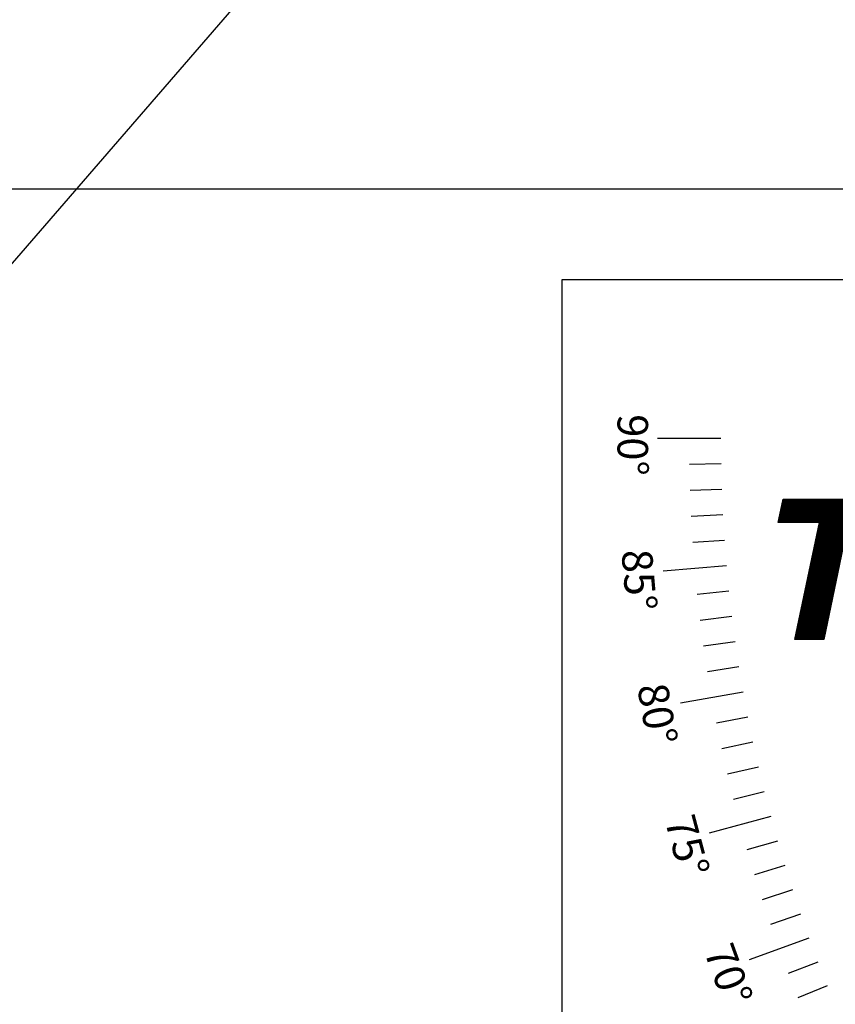
# Model space of a CAD drawing. Units: inches. Extents: x 125 to 421, y 152 to 539.
# Drawn here: x 185 to 190, y 248 to 254 of the extents above; entities that cross this region are included whole.
import ezdxf

# ---------------------------------------------------------------- set-up
doc = ezdxf.new("R2010")
doc.units = ezdxf.units.IN
doc.header["$MEASUREMENT"] = 0
doc.styles.get("Standard").update_dxf_attribs({"font": 'simplex.shx'})
doc.dimstyles.new('2X', dxfattribs={"dimscale": 2, "dimtxt": 0.125, "dimasz": 0.125, "dimexe": 0.0625, "dimexo": 0.0625, "dimgap": 0.09, "dimtad": 0, "dimtih": 1, "dimtoh": 1, "dimdec": 4, "dimzin": 2, "dimdsep": 46, "dimlunit": 5, "dimtxsty": 'Standard', "dimcen": 0.09, "dimclrd": 1, "dimclre": 252, "dimclrt": 3, "dimadec": 0, "dimazin": 0, "dimtfac": 1, "dimtdec": 4, "dimtofl": 0, "dimtmove": 0, "dimatfit": 3, "dimfxl": 1, "dimfrac": 2, "dimtolj": 1, "dimtzin": 2, "dimarcsym": 0})

# ---------------------------------------------------------------- blocks, each defined once
blk = doc.blocks.new('*D16')
at = {"color": 252, "lineweight": -2, "transparency": 16777216}
for p, q in [((143.7895, 252.8375), (143.7895, 286.9216)), ((421.017, 204.2107), (421.017, 286.9216))]:
    blk.add_line(p, q, dxfattribs=at)
at = {"color": 1, "lineweight": -2, "transparency": 16777216}
for p, q in [((145.4755, 286.5466), (264.5061, 286.5466)), ((419.331, 286.5466), (300.3004, 286.5466))]:
    blk.add_line(p, q, dxfattribs=at)
at = {"color": 1, "transparency": 16777216}
for points in [[(145.4755, 286.8276), (145.4755, 286.2656), (143.7895, 286.5466)], [(419.331, 286.8276), (419.331, 286.2656), (421.017, 286.5466)]]:
    blk.add_solid(points, dxfattribs=at)
at = {"layer": 'DEFPOINTS', "color": 0, "transparency": 16777216}
for p in [(143.7895, 286.5466), (143.7895, 252.4625), (421.017, 203.8357)]:
    blk.add_point(p, dxfattribs=at)
at = {"color": 3, "transparency": 16777216, "insert": (282.4032, 286.5466), "char_height": 1.5, "attachment_point": 5}
blk.add_mtext('\\A1;277.23[7040.88] = 23.1 FEET', dxfattribs=at)

msp = doc.modelspace()

# ---------------------------------------------------------------- hatches: boundary and pattern name
h = msp.add_hatch()
h.set_pattern_fill('ANSI31', color=256, scale=0.023336, style=0)
h.set_pattern_definition([(45, (166.8738385, 234.627219), (-0.0020626051, 0.0020626051), [])])
h.paths.add_polyline_path([(189.75441, 251.32799), (190.00359, 251.32799), (190.03359, 251.47104), (189.35526, 251.47104), (189.32527, 251.32799), (189.57768, 251.32799), (189.42725, 250.61091), (189.60491, 250.61091)])

# ---------------------------------------------------------------- linework, layer by layer
for p, q in [((166.64197, 253.36954), (372.68972, 253.36954)), ((188.00197, 241.92454), (188.00197, 252.81454)), ((188.00197, 252.81454), (198.89197, 252.81454))]:
    msp.add_line(p, q)
at = {"color": 3}
for p, q in [((188.97429, 251.84222), (188.58536, 251.84222)), ((189.00833, 251.06258), (188.62088, 251.02869)), ((189.11019, 250.28888), (188.72717, 250.22134)), ((189.27909, 249.52699), (188.90342, 249.42633)), ((189.51376, 248.78273), (189.14829, 248.64971))]:
    msp.add_line(p, q, dxfattribs=at)
at = {"color": 1}
for p, q in [((188.97565, 251.6861), (188.78122, 251.68271)), ((188.97974, 251.53003), (188.78539, 251.52325)), ((188.98655, 251.37406), (188.79235, 251.36388)), ((188.99608, 251.21823), (188.80209, 251.20466)), ((189.02329, 250.90718), (188.82989, 250.88685)), ((189.04096, 250.75206), (188.84795, 250.72836)), ((189.06134, 250.59727), (188.86877, 250.57021)), ((189.08442, 250.44286), (188.89235, 250.41244)), ((189.13864, 250.13537), (188.94775, 250.09826)), ((189.16977, 249.98238), (188.97955, 249.94195)), ((189.20356, 249.82995), (189.01408, 249.78621)), ((189.24, 249.67814), (189.05132, 249.6311)), ((189.32082, 249.37655), (189.13388, 249.32295)), ((189.36516, 249.22685), (189.17919, 249.17)), ((189.4121, 249.07796), (189.22716, 249.01786)), ((189.46164, 248.9299), (189.27777, 248.86659)), ((189.56843, 248.63649), (189.38689, 248.5668)), ((189.62565, 248.49123), (189.44535, 248.41839))]:
    msp.add_line(p, q, dxfattribs=at)
at = {"linetype": 'Continuous'}
msp.add_lwpolyline([(189.60491, 250.61091), (189.42725, 250.61091), (189.57768, 251.32799), (189.32527, 251.32799), (189.35526, 251.47104), (190.03359, 251.47104), (190.00359, 251.32799), (189.75441, 251.32799), (189.60491, 250.61091)], dxfattribs=at)

# ---------------------------------------------------------------- texts
at = {"color": 6, "char_height": 0.186686, "width": 0.8935711, "attachment_point": 5}
for s, insert, rotation in [('90°', (188.41053, 251.80172), 270), ('85°', (188.45024, 250.9731), 275), ('80°', (188.56202, 250.15109), 280), ('75°', (188.74502, 249.34196), 285), ('70°', (188.99785, 248.55185), 290)]:
    msp.add_mtext(s, dxfattribs=dict(at, insert=insert, rotation=rotation))

# ---------------------------------------------------------------- dimensions: what is measured, and where the dimension line sits
at = {"color": 7}
dim = msp.add_linear_dim(base=(143.78947, 286.54662), p1=(421.01697, 203.83568), p2=(143.78947, 252.46248), text='277.23[7040.88] = 23.1 FEET', dimstyle='2X', override={"dimscale": 6, "dimtxt": 0.25, "dimasz": 0.281}, dxfattribs=at)
dim.commit()
dim.dimension.update_dxf_attribs({"geometry": '*D16', "text_midpoint": (282.40322, 286.54662)})

# ---------------------------------------------------------------- leaders
msp.add_leader([(182.71312, 250.69509), (201.78661, 272.72059), (203.43472, 272.72059)], dimstyle='2X', override={"dimscale": 6, "dimtxt": 0.25, "dimasz": 0.281}, dxfattribs=at)

doc.saveas('drawing.dxf')
